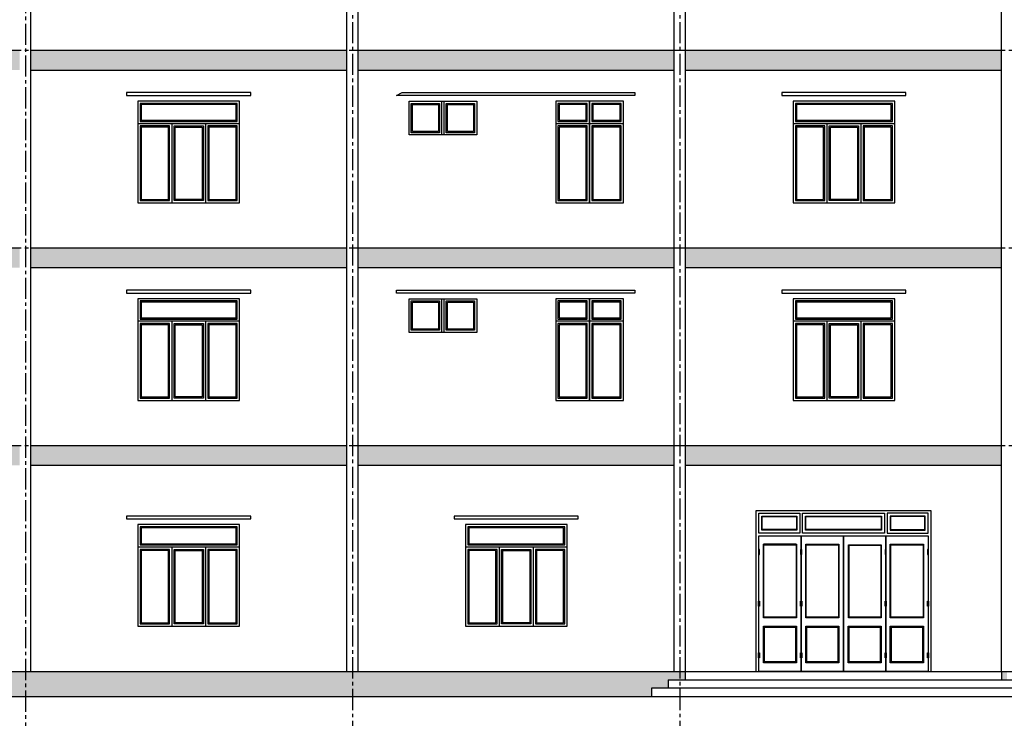
# Model space of a CAD drawing. Units: inches. Extents: x 550776 to 634876, y 161102 to 415795.
# Drawn here: x 605426 to 622876, y 181357 to 193730 of the extents above; entities that cross this region are included whole.
import ezdxf

# ---------------------------------------------------------------- set-up
doc = ezdxf.new("R2010")
doc.units = ezdxf.units.IN
doc.header["$LTSCALE"] = 0.5
doc.header["$MEASUREMENT"] = 0
doc.linetypes.add('CENTER2', pattern=[1.125, 0.75, -0.125, 0.125, -0.125])
for name, color, linetype in [('1', 1, 'Continuous'), ('2', 2, 'Continuous'), ('4', 4, 'Continuous'), ('8', 8, 'Continuous'), ('9', 9, 'Continuous')]:
    doc.layers.add(name, color=color, linetype=linetype)
doc.layers.add('NEN', color=185, linetype='Continuous', lineweight=25)

msp = doc.modelspace()

# ---------------------------------------------------------------- hatches: boundary and pattern name
at = {"layer": '8', "ltscale": 0.5}
h = msp.add_hatch(dxfattribs=at)
h.set_pattern_fill('AR-SAND', color=256, scale=50, style=0)
h.set_pattern_definition([(37.5, (0, -188792.88), (-3.149668, 96.3411885), [0, -76, 0, -85, 0, -81.25]), (7.5, (0, -188792.88), (88.488835, 141.107303), [0, -41, 0, -68.5, 0, -26.25]), (327.5, (-61.5, -188792.88), (155.707093, 0.282953), [0, -25, 0, -90, 0, -117.5]), (317.5, (-61.5, -188792.88), (150.30633, 43.883778), [0, -12.5, 0, -59, 0, -67.5])])
h.paths.add_polyline_path([(570626.2, 192838.3), (570626.2, 193188.3), (565026.2, 193188.3), (565026.2, 192838.3)])
h.paths.add_polyline_path([(570826.2, 193188.3), (570826.2, 192838.3), (576426.2, 192838.3), (576426.2, 193188.3)])
h.paths.add_polyline_path([(582226.2, 192838.3), (582226.2, 193188.3), (576626.2, 193188.3), (576626.2, 192838.3)])
h.paths.add_polyline_path([(588026.2, 192838.3), (588026.2, 193188.3), (582426.2, 193188.3), (582426.2, 192838.3)])
h.paths.add_polyline_path([(593826.2, 192838.3), (593826.2, 193188.3), (588226.2, 193188.3), (588226.2, 192838.3)])
h.paths.add_polyline_path([(599626.2, 192838.3), (599626.2, 193188.3), (594026.2, 193188.3), (594026.2, 192838.3)])
h.paths.add_polyline_path([(605426.2, 192838.3), (605426.2, 193188.3), (599826.2, 193188.3), (599826.2, 192838.3)])
h.paths.add_polyline_path([(605626.2, 193188.3), (605626.2, 192838.3), (611226.2, 192838.3), (611226.2, 193188.3)])
h.paths.add_polyline_path([(617026.2, 192838.3), (617026.2, 193188.3), (611426.2, 193188.3), (611426.2, 192838.3)])
h.paths.add_polyline_path([(622826.2, 192838.3), (622826.2, 193188.3), (617226.2, 193188.3), (617226.2, 192838.3)])
h.paths.add_polyline_path([(623026.2, 193188.3), (623026.2, 192838.3), (628626.2, 192838.3), (628626.2, 193188.3)])
h = msp.add_hatch(dxfattribs=at)
h.set_pattern_fill('AR-SAND', color=256, scale=50, style=0)
h.set_pattern_definition([(37.5, (0, -192292.88), (-3.149668, 96.3411885), [0, -76, 0, -85, 0, -81.25]), (7.5, (0, -192292.88), (88.488835, 141.107303), [0, -41, 0, -68.5, 0, -26.25]), (327.5, (-61.5, -192292.88), (155.707093, 0.282953), [0, -25, 0, -90, 0, -117.5]), (317.5, (-61.5, -192292.88), (150.30633, 43.883778), [0, -12.5, 0, -59, 0, -67.5])])
h.paths.add_polyline_path([(570626.2, 189338.3), (570626.2, 189688.3), (565026.2, 189688.3), (565026.2, 189338.3)])
h.paths.add_polyline_path([(570826.2, 189688.3), (570826.2, 189338.3), (576426.2, 189338.3), (576426.2, 189688.3)])
h.paths.add_polyline_path([(582226.2, 189338.3), (582226.2, 189688.3), (576626.2, 189688.3), (576626.2, 189338.3)])
h.paths.add_polyline_path([(588026.2, 189338.3), (588026.2, 189688.3), (582426.2, 189688.3), (582426.2, 189338.3)])
h.paths.add_polyline_path([(593826.2, 189338.3), (593826.2, 189688.3), (588226.2, 189688.3), (588226.2, 189338.3)])
h.paths.add_polyline_path([(599626.2, 189338.3), (599626.2, 189688.3), (594026.2, 189688.3), (594026.2, 189338.3)])
h.paths.add_polyline_path([(605426.2, 189338.3), (605426.2, 189688.3), (599826.2, 189688.3), (599826.2, 189338.3)])
h.paths.add_polyline_path([(605626.2, 189688.3), (605626.2, 189338.3), (611226.2, 189338.3), (611226.2, 189688.3)])
h.paths.add_polyline_path([(617026.2, 189338.3), (617026.2, 189688.3), (611426.2, 189688.3), (611426.2, 189338.3)])
h.paths.add_polyline_path([(622826.2, 189338.3), (622826.2, 189688.3), (617226.2, 189688.3), (617226.2, 189338.3)])
h.paths.add_polyline_path([(623026.2, 189688.3), (623026.2, 189338.3), (628626.2, 189338.3), (628626.2, 189688.3)])
h = msp.add_hatch(dxfattribs=at)
h.set_pattern_fill('AR-SAND', color=256, scale=50, style=0)
h.set_pattern_definition([(37.5, (0, -195792.88), (-3.149668, 96.3411885), [0, -76, 0, -85, 0, -81.25]), (7.5, (0, -195792.88), (88.488835, 141.107303), [0, -41, 0, -68.5, 0, -26.25]), (327.5, (-61.5, -195792.88), (155.707093, 0.282953), [0, -25, 0, -90, 0, -117.5]), (317.5, (-61.5, -195792.88), (150.30633, 43.883778), [0, -12.5, 0, -59, 0, -67.5])])
h.paths.add_polyline_path([(570626.2, 185838.3), (570626.2, 186188.3), (565026.2, 186188.3), (565026.2, 185838.3)])
h.paths.add_polyline_path([(570826.2, 186188.3), (570826.2, 185838.3), (576426.2, 185838.3), (576426.2, 186188.3)])
h.paths.add_polyline_path([(582226.2, 185838.3), (582226.2, 186188.3), (576626.2, 186188.3), (576626.2, 185838.3)])
h.paths.add_polyline_path([(588026.2, 185838.3), (588026.2, 186188.3), (582426.2, 186188.3), (582426.2, 185838.3)])
h.paths.add_polyline_path([(593826.2, 185838.3), (593826.2, 186188.3), (588226.2, 186188.3), (588226.2, 185838.3)])
h.paths.add_polyline_path([(599626.2, 185838.3), (599626.2, 186188.3), (594026.2, 186188.3), (594026.2, 185838.3)])
h.paths.add_polyline_path([(605426.2, 185838.3), (605426.2, 186188.3), (599826.2, 186188.3), (599826.2, 185838.3)])
h.paths.add_polyline_path([(605626.2, 186188.3), (605626.2, 185838.3), (611226.2, 185838.3), (611226.2, 186188.3)])
h.paths.add_polyline_path([(617026.2, 185838.3), (617026.2, 186188.3), (611426.2, 186188.3), (611426.2, 185838.3)])
h.paths.add_polyline_path([(622826.2, 185838.3), (622826.2, 186188.3), (617226.2, 186188.3), (617226.2, 185838.3)])
h.paths.add_polyline_path([(623026.2, 186188.3), (623026.2, 185838.3), (628626.2, 185838.3), (628626.2, 186188.3)])
h = msp.add_hatch(dxfattribs=at)
h.set_pattern_fill('GRAVEL', color=256, scale=300)
h.set_pattern_definition([(228.0127875, (216, -195492.884), (-2400, -2700), [40.3608, -3995.72641]), (184.9697407, (189, -195522.884), (3600, 300), [69.2604, -6856.77743]), (132.510447, (120, -195528.884), (3000, -3300), [48.8364, -4834.80978]), (267.273689, (3, -195603.884), (300, 6000), [63.0714, -6244.06741]), (292.8336542, (0, -195666.884), (-1500, 3600), [61.8465, -6122.81194]), (357.273689, (24, -195723.884), (-6000, 300), [63.0714, -6244.06741]), (37.6942405, (87, -195726.884), (-3900, -3000), [83.4087, -8257.45456]), (72.2553284, (153, -195675.884), (2100, 6600), [78.7464, -7795.89645]), (121.4295656, (177, -195600.884), (-2400, 3900), [63.285, -6265.22193]), (175.2363583, (144, -195546.884), (3300, -300), [72.2496, -3540.22877]), (222.3974378, (72, -195540.884), (-3600, -3300), [93.4344, -9250.0125]), (138.814075, (300, -195606.884), (-2100, 1800), [31.8903, -3157.15344]), (171.4692344, (276, -195585.884), (3900, -600), [60.6711, -6006.45342]), (225, (216, -195576.88), (-3e-14, -300), [42.4263, -381.83777]), (203.1985905, (195, -195540.884), (1500, 600), [22.8474, -2261.88453]), (291.8014095, (174, -195549.884), (-300, 900), [32.3109, -1583.23854]), (30.9637565, (186, -195579.884), (900, 600), [52.4787, -1696.80687]), (161.565051, (231, -195552.88), (600, -300), [37.9473, -910.736]), (16.3895403, (0, -195549.884), (3000, 900), [53.16, -5262.85354]), (70.346176, (51, -195534.884), (-1200, -3300), [44.5983, -4415.22232]), (293.1985905, (231, -195492.884), (-600, 1500), [45.6945, -2239.03743]), (343.6104597, (249, -195534.884), (-3000, 900), [53.16, -5262.85354]), (339.443955, (0, -195735.884), (-1500, 600), [51.264, -2511.93712]), (294.7751406, (48, -195753.884), (-1500, 3300), [42.9534, -4252.39292]), (66.8014095, (234, -195792.884), (600, 1500), [45.6945, -2239.03743]), (17.3540246, (252, -195750.884), (-3900, -1200), [50.2893, -4978.62708]), (69.443955, (87, -195792.884), (-600, -1500), [25.632, -2537.56912]), (101.3099325, (216, -195792.884), (-300, 1200), [15.297, -1514.40885]), (165.963757, (213, -195777.88), (900, -300), [61.8465, -1175.08519]), (186.009006, (153, -195762.884), (3000, 300), [57.315, -5674.17695]), (303.690068, (186, -195606.88), (-300, 600), [43.2666, -1038.39878]), (353.1572266, (210, -195642.884), (5100, -600), [75.5382, -7478.26879]), (60.945396, (285, -195651.884), (-1200, -2100), [30.8868, -3057.80224]), (90, (300, -195624.88), (-300, 300), [18, -282]), (120.256437, (147, -195753.884), (1200, -2100), [41.6772, -4126.056]), (48.0127875, (126, -195717.884), (2400, 2700), [80.7216, -3955.36561]), (0, (180, -195657.88), (300, 300), [78, -222]), (325.3048465, (258, -195657.884), (3000, -2100), [47.4342, -4695.98229]), (254.054604, (297, -195684.884), (-300, -1200), [43.6806, -2140.35237]), (207.6459754, (285, -195726.884), (-5700, -3000), [71.1195, -7040.84225]), (175.4260787, (222, -195759.884), (-3900, 300), [75.2397, -7448.72202])])
h.paths.add_polyline_path([(570821.2, 182188.3), (570726.2, 182188.3), (570726.2, 182038.3), (570821.2, 182038.3)])
h.paths.add_polyline_path([(576526.2, 182188.3), (576426.2, 182188.3), (576426.2, 182038.3), (576526.2, 182038.3)])
h.paths.add_polyline_path([(582326.2, 182188.3), (576526.2, 182188.3), (576526.2, 182038.3), (576726.2, 182038.3), (576726.2, 181888.3), (577026.2, 181888.3), (577026.2, 181738.3), (582326.2, 181738.3)])
h.paths.add_polyline_path([(588126.2, 182188.3), (582326.2, 182188.3), (582326.2, 181738.3), (588126.2, 181738.3)])
h.paths.add_polyline_path([(593721.2, 182038.3), (593926.2, 182038.3), (593926.2, 182188.3), (588126.2, 182188.3), (588126.2, 181738.3), (593421.2, 181738.3), (593421.2, 181888.3), (593721.2, 181888.3)])
h.paths.add_polyline_path([(594021.2, 182188.3), (593926.2, 182188.3), (593926.2, 182038.3), (594021.2, 182038.3)])
h.paths.add_polyline_path([(599726.2, 182188.3), (599626.2, 182188.3), (599626.2, 182038.3), (599726.2, 182038.3)])
h.paths.add_polyline_path([(605526.2, 182188.3), (599726.2, 182188.3), (599726.2, 182038.3), (599926.2, 182038.3), (599926.2, 181888.3), (600226.2, 181888.3), (600226.2, 181738.3), (605526.2, 181738.3)])
h.paths.add_polyline_path([(611326.2, 182188.3), (605526.2, 182188.3), (605526.2, 181738.3), (611326.2, 181738.3)])
h.paths.add_polyline_path([(616621.2, 181888.3), (616921.2, 181888.3), (616921.2, 182038.3), (617126.2, 182038.3), (617126.2, 182188.3), (611326.2, 182188.3), (611326.2, 181738.3), (616621.2, 181738.3)])
h.paths.add_polyline_path([(617221.2, 182188.3), (617126.2, 182188.3), (617126.2, 182038.3), (617221.2, 182038.3)])
h.paths.add_polyline_path([(622926.2, 182188.3), (622826.2, 182188.3), (622826.2, 182038.3), (622926.2, 182038.3)])

# ---------------------------------------------------------------- linework, layer by layer
at = {"layer": '1', "ltscale": 0.5}
for p, q in [((605626.2, 193188.3), (611226.2, 193188.3)), ((611426.2, 193188.3), (617026.2, 193188.3)), ((617226.2, 193188.3), (622826.2, 193188.3)), ((605626.2, 192838.3), (611226.2, 192838.3)), ((611426.2, 192838.3), (617026.2, 192838.3)), ((617226.2, 192838.3), (622826.2, 192838.3)), ((612906.2, 191688.3), (612906.2, 192288.3)), ((612946.2, 191688.3), (612946.2, 192288.3)), ((609321.1, 191888.3), (607521.1, 191888.3)), ((608121.1, 191888.3), (608121.1, 190488.3)), ((608721.1, 191888.3), (608721.1, 190488.3)), ((615526.2, 191888.3), (614926.2, 191888.3)), ((616126.2, 191888.3), (615526.2, 191888.3)), ((620933.8, 191888.3), (619133.8, 191888.3)), ((619733.8, 191888.3), (619733.8, 190488.3)), ((620333.8, 191888.3), (620333.8, 190488.3)), ((605626.2, 189688.3), (611226.2, 189688.3)), ((611426.2, 189688.3), (617026.2, 189688.3)), ((617226.2, 189688.3), (622826.2, 189688.3)), ((605626.2, 189338.3), (611226.2, 189338.3)), ((611426.2, 189338.3), (617026.2, 189338.3)), ((617226.2, 189338.3), (622826.2, 189338.3)), ((612906.2, 188188.3), (612906.2, 188788.3)), ((612946.2, 188188.3), (612946.2, 188788.3)), ((609321.1, 188388.3), (607521.1, 188388.3)), ((608121.1, 188388.3), (608121.1, 186988.3)), ((608721.1, 188388.3), (608721.1, 186988.3)), ((615526.2, 188388.3), (614926.2, 188388.3)), ((616126.2, 188388.3), (615526.2, 188388.3)), ((620933.8, 188388.3), (619133.8, 188388.3)), ((619733.8, 188388.3), (619733.8, 186988.3)), ((620333.8, 188388.3), (620333.8, 186988.3)), ((605626.2, 186188.3), (611226.2, 186188.3)), ((611426.2, 186188.3), (617026.2, 186188.3)), ((617226.2, 186188.3), (622826.2, 186188.3)), ((605626.2, 185838.3), (611226.2, 185838.3)), ((611426.2, 185838.3), (617026.2, 185838.3)), ((617226.2, 185838.3), (622826.2, 185838.3)), ((609321.1, 184388.3), (607521.1, 184388.3)), ((608121.1, 184388.3), (608121.1, 182988.3)), ((608721.1, 184388.3), (608721.1, 182988.3)), ((615126.2, 184388.3), (613326.2, 184388.3)), ((613926.2, 184388.3), (613926.2, 182988.3)), ((614526.2, 184388.3), (614526.2, 182988.3)), ((618535.3, 184304.2), (618517.1, 184304.2)), ((619285.3, 184304.2), (619267.1, 184304.2)), ((620785.3, 184304.2), (620767.1, 184304.2)), ((621535.3, 184304.2), (621517.1, 184304.2)), ((618535.3, 183388.3), (618517.1, 183388.3)), ((619285.3, 183388.3), (619267.1, 183388.3)), ((620785.3, 183388.3), (620767.1, 183388.3)), ((621535.3, 183388.3), (621517.1, 183388.3)), ((618535.3, 182472.3), (618517.1, 182472.3)), ((619285.3, 182472.3), (619267.1, 182472.3)), ((620785.3, 182472.3), (620767.1, 182472.3)), ((621535.3, 182472.3), (621517.1, 182472.3))]:
    msp.add_line(p, q, dxfattribs=at)
at = {"layer": '1', "ltscale": 0.5, "flags": 128}
for points in [[(609321.1, 190488.3), (609321.1, 192288.3), (607521.1, 192288.3), (607521.1, 190488.3), (609321.1, 190488.3)], [(612326.2, 192288.3), (613526.2, 192288.3), (613526.2, 191688.3), (612326.2, 191688.3)], [(615526.2, 190488.3), (615526.2, 192288.3), (614926.2, 192288.3), (614926.2, 190488.3), (615526.2, 190488.3)], [(616126.2, 190488.3), (616126.2, 192288.3), (615526.2, 192288.3), (615526.2, 190488.3), (616126.2, 190488.3)], [(620933.8, 190488.3), (620933.8, 192288.3), (619133.8, 192288.3), (619133.8, 190488.3), (620933.8, 190488.3)], [(609321.1, 186988.3), (609321.1, 188788.3), (607521.1, 188788.3), (607521.1, 186988.3), (609321.1, 186988.3)], [(612326.2, 188788.3), (613526.2, 188788.3), (613526.2, 188188.3), (612326.2, 188188.3)], [(615526.2, 186988.3), (615526.2, 188788.3), (614926.2, 188788.3), (614926.2, 186988.3), (615526.2, 186988.3)], [(616126.2, 186988.3), (616126.2, 188788.3), (615526.2, 188788.3), (615526.2, 186988.3), (616126.2, 186988.3)], [(620933.8, 186988.3), (620933.8, 188788.3), (619133.8, 188788.3), (619133.8, 186988.3), (620933.8, 186988.3)], [(609321.1, 182988.3), (609321.1, 184788.3), (607521.1, 184788.3), (607521.1, 182988.3), (609321.1, 182988.3)], [(615126.2, 182988.3), (615126.2, 184788.3), (613326.2, 184788.3), (613326.2, 182988.3), (615126.2, 182988.3)], [(621446.2, 182338.3), (620856.2, 182338.3), (620856.2, 182988), (621446.2, 182988)]]:
    msp.add_lwpolyline(points, close=True, dxfattribs=at)
for points in [[(609281.1, 191928.3), (609281.1, 192248.3), (607561.1, 192248.3), (607561.1, 191928.3), (609281.1, 191928.3)], [(612866.2, 192248.3), (612866.2, 191728.3), (612366.2, 191728.3), (612366.2, 192248.3), (612866.2, 192248.3)], [(612986.2, 192248.3), (613486.2, 192248.3), (613486.2, 191728.3), (612986.2, 191728.3), (612986.2, 192248.3)], [(615486.2, 191928.3), (615486.2, 192248.3), (614966.2, 192248.3), (614966.2, 191928.3), (615486.2, 191928.3)], [(616086.2, 191928.3), (616086.2, 192248.3), (615566.2, 192248.3), (615566.2, 191928.3), (616086.2, 191928.3)], [(620893.8, 191928.3), (620893.8, 192248.3), (619173.8, 192248.3), (619173.8, 191928.3), (620893.8, 191928.3)], [(608081.1, 190528.3), (608081.1, 191848.3), (607561.1, 191848.3), (607561.1, 190528.3), (608081.1, 190528.3)], [(608161.1, 190528.3), (608161.1, 191848.3), (608681.1, 191848.3), (608681.1, 190528.3), (608161.1, 190528.3)], [(609281.1, 190528.3), (609281.1, 191848.3), (608761.1, 191848.3), (608761.1, 190528.3), (609281.1, 190528.3)], [(615486.2, 190528.3), (615486.2, 191848.3), (614966.2, 191848.3), (614966.2, 190528.3), (615486.2, 190528.3)], [(616086.2, 190528.3), (616086.2, 191848.3), (615566.2, 191848.3), (615566.2, 190528.3), (616086.2, 190528.3)], [(619693.8, 190528.3), (619693.8, 191848.3), (619173.8, 191848.3), (619173.8, 190528.3), (619693.8, 190528.3)], [(619773.8, 190528.3), (619773.8, 191848.3), (620293.8, 191848.3), (620293.8, 190528.3), (619773.8, 190528.3)], [(620893.8, 190528.3), (620893.8, 191848.3), (620373.8, 191848.3), (620373.8, 190528.3), (620893.8, 190528.3)], [(609281.1, 188428.3), (609281.1, 188748.3), (607561.1, 188748.3), (607561.1, 188428.3), (609281.1, 188428.3)], [(612866.2, 188748.3), (612866.2, 188228.3), (612366.2, 188228.3), (612366.2, 188748.3), (612866.2, 188748.3)], [(612986.2, 188748.3), (613486.2, 188748.3), (613486.2, 188228.3), (612986.2, 188228.3), (612986.2, 188748.3)], [(615486.2, 188428.3), (615486.2, 188748.3), (614966.2, 188748.3), (614966.2, 188428.3), (615486.2, 188428.3)], [(616086.2, 188428.3), (616086.2, 188748.3), (615566.2, 188748.3), (615566.2, 188428.3), (616086.2, 188428.3)], [(620893.8, 188428.3), (620893.8, 188748.3), (619173.8, 188748.3), (619173.8, 188428.3), (620893.8, 188428.3)], [(608081.1, 187028.3), (608081.1, 188348.3), (607561.1, 188348.3), (607561.1, 187028.3), (608081.1, 187028.3)], [(608161.1, 187028.3), (608161.1, 188348.3), (608681.1, 188348.3), (608681.1, 187028.3), (608161.1, 187028.3)], [(609281.1, 187028.3), (609281.1, 188348.3), (608761.1, 188348.3), (608761.1, 187028.3), (609281.1, 187028.3)], [(615486.2, 187028.3), (615486.2, 188348.3), (614966.2, 188348.3), (614966.2, 187028.3), (615486.2, 187028.3)], [(616086.2, 187028.3), (616086.2, 188348.3), (615566.2, 188348.3), (615566.2, 187028.3), (616086.2, 187028.3)], [(619693.8, 187028.3), (619693.8, 188348.3), (619173.8, 188348.3), (619173.8, 187028.3), (619693.8, 187028.3)], [(619773.8, 187028.3), (619773.8, 188348.3), (620293.8, 188348.3), (620293.8, 187028.3), (619773.8, 187028.3)], [(620893.8, 187028.3), (620893.8, 188348.3), (620373.8, 188348.3), (620373.8, 187028.3), (620893.8, 187028.3)], [(618476.2, 182188.3), (618476.2, 185038.2), (621576.2, 185038.2), (621576.2, 182188.3)], [(609281.1, 184428.3), (609281.1, 184748.3), (607561.1, 184748.3), (607561.1, 184428.3), (609281.1, 184428.3)], [(615086.2, 184428.3), (615086.2, 184748.3), (613366.2, 184748.3), (613366.2, 184428.3), (615086.2, 184428.3)], [(608081.1, 183028.3), (608081.1, 184348.3), (607561.1, 184348.3), (607561.1, 183028.3), (608081.1, 183028.3)], [(608161.1, 183028.3), (608161.1, 184348.3), (608681.1, 184348.3), (608681.1, 183028.3), (608161.1, 183028.3)], [(609281.1, 183028.3), (609281.1, 184348.3), (608761.1, 184348.3), (608761.1, 183028.3), (609281.1, 183028.3)], [(613886.2, 183028.3), (613886.2, 184348.3), (613366.2, 184348.3), (613366.2, 183028.3), (613886.2, 183028.3)], [(613966.2, 183028.3), (613966.2, 184348.3), (614486.2, 184348.3), (614486.2, 183028.3), (613966.2, 183028.3)], [(615086.2, 183028.3), (615086.2, 184348.3), (614566.2, 184348.3), (614566.2, 183028.3), (615086.2, 183028.3)]]:
    msp.add_lwpolyline(points, dxfattribs=at)
at = {"layer": '1', "ltscale": 0.5}
for points in [[(619251.2, 184988.2), (619251.2, 184638.2), (618526.2, 184638.2), (618526.2, 184988.2), (619251.2, 184988.2)], [(619301.2, 184638.2), (619301.2, 184988.2), (620751.2, 184988.2), (620751.2, 184638.2), (619301.2, 184638.2)], [(620801.2, 184988.2), (620801.2, 184638.2), (621526.2, 184638.2), (621526.2, 184988.2), (620801.2, 184988.2)]]:
    msp.add_lwpolyline(points, dxfattribs=at)
for points in [[(618576.2, 184938.2), (619201.2, 184938.2), (619201.2, 184688.2), (618576.2, 184688.2)], [(619351.2, 184938.2), (620701.2, 184938.2), (620701.2, 184688.2), (619351.2, 184688.2)], [(621476.2, 184938.2), (620851.2, 184938.2), (620851.2, 184688.2), (621476.2, 184688.2)], [(619276.2, 182188.3), (618526.2, 182188.3), (618526.2, 184588.2), (619276.2, 184588.2)], [(620026.2, 182188.3), (619276.2, 182188.3), (619276.2, 184588.2), (620026.2, 184588.2)], [(620776.2, 182188.3), (620026.2, 182188.3), (620026.2, 184588.2), (620776.2, 184588.2)], [(621526.2, 182188.3), (620776.2, 182188.3), (620776.2, 184588.2), (621526.2, 184588.2)], [(618535.3, 184347.8), (618517.1, 184347.8), (618517.1, 184260.6), (618535.3, 184260.6)], [(619188.2, 184438.2), (618606.2, 184438.2), (618606.2, 184438.2), (619188.2, 184438.2)], [(618606.2, 184438.2), (619196.2, 184438.2), (619196.2, 183138), (618606.2, 183138)], [(619285.3, 184347.8), (619267.1, 184347.8), (619267.1, 184260.6), (619285.3, 184260.6)], [(619946.2, 183138), (619356.2, 183138), (619356.2, 184438.2), (619946.2, 184438.2)], [(620114.2, 184430.2), (620696.2, 184430.2), (620696.2, 183138), (620114.2, 183138)], [(620785.3, 184347.8), (620767.1, 184347.8), (620767.1, 184260.6), (620785.3, 184260.6)], [(620856.2, 184438.2), (621446.2, 184438.2), (621446.2, 183138), (620856.2, 183138)], [(621535.3, 184347.8), (621517.1, 184347.8), (621517.1, 184260.6), (621535.3, 184260.6)], [(618535.3, 183344.7), (618517.1, 183344.7), (618517.1, 183431.9), (618535.3, 183431.9)], [(619285.3, 183344.7), (619267.1, 183344.7), (619267.1, 183431.9), (619285.3, 183431.9)], [(620785.3, 183344.7), (620767.1, 183344.7), (620767.1, 183431.9), (620785.3, 183431.9)], [(621535.3, 183344.7), (621517.1, 183344.7), (621517.1, 183431.9), (621535.3, 183431.9)], [(619196.2, 182338.3), (618606.2, 182338.3), (618606.2, 182988), (619196.2, 182988)], [(619946.2, 182338.3), (619356.2, 182338.3), (619356.2, 182988), (619946.2, 182988)], [(620696.2, 182338.3), (620106.2, 182338.3), (620106.2, 182988), (620696.2, 182988)], [(618535.3, 182428.7), (618517.1, 182428.7), (618517.1, 182515.9), (618535.3, 182515.9)], [(619285.3, 182428.7), (619267.1, 182428.7), (619267.1, 182515.9), (619285.3, 182515.9)], [(620785.3, 182428.7), (620767.1, 182428.7), (620767.1, 182515.9), (620785.3, 182515.9)], [(621535.3, 182428.7), (621517.1, 182428.7), (621517.1, 182515.9), (621535.3, 182515.9)]]:
    msp.add_lwpolyline(points, close=True, dxfattribs=at)
at = {"layer": '2', "ltscale": 0.5}
for p, q in [((605626.2, 182188.3), (605626.2, 207188.3)), ((611226.2, 182188.3), (611226.2, 207188.3)), ((611426.2, 182188.3), (611426.2, 207188.3)), ((617026.2, 182188.3), (617026.2, 207188.3)), ((617226.2, 182188.3), (617226.2, 207188.3)), ((622826.2, 182188.3), (622826.2, 207188.3))]:
    msp.add_line(p, q, dxfattribs=at)
for points in [[(609521.1, 192438.3), (607321.1, 192438.3), (607321.1, 192388.3), (609521.1, 192388.3)], [(612206.6, 192438.3), (616326.2, 192438.3), (616326.2, 192388.3), (612106.6, 192388.3)], [(621133.8, 192438.3), (618933.8, 192438.3), (618933.8, 192388.3), (621133.8, 192388.3)], [(609521.1, 188938.3), (607321.1, 188938.3), (607321.1, 188888.3), (609521.1, 188888.3)], [(612106.6, 188938.3), (616326.2, 188938.3), (616326.2, 188888.3), (612106.6, 188888.3)], [(621133.8, 188938.3), (618933.8, 188938.3), (618933.8, 188888.3), (621133.8, 188888.3)], [(609521.1, 184938.3), (607321.1, 184938.3), (607321.1, 184888.3), (609521.1, 184888.3)], [(615326.2, 184938.3), (613126.2, 184938.3), (613126.2, 184888.3), (615326.2, 184888.3)]]:
    msp.add_lwpolyline(points, close=True, dxfattribs=at)
at = {"layer": '4', "ltscale": 0.5}
for p, q in [((558645.5, 182188.3), (628928.2, 182188.3)), ((617221.2, 182188.3), (617221.2, 182038.3)), ((622826.2, 182188.3), (622826.2, 182038.3)), ((616921.2, 182038.3), (616921.2, 181888.3)), ((616921.2, 182038.3), (623126.2, 182038.3)), ((616621.2, 181888.3), (616621.2, 181738.3)), ((623426.2, 181888.3), (616621.2, 181888.3))]:
    msp.add_line(p, q, dxfattribs=at)
at = {"layer": '8', "ltscale": 0.5, "flags": 128}
for points in [[(609261.1, 191948.3), (609261.1, 192228.3), (607581.1, 192228.3), (607581.1, 191948.3)], [(612846.2, 192228.3), (612846.2, 191748.3), (612386.2, 191748.3), (612386.2, 192228.3)], [(613006.2, 192228.3), (613466.2, 192228.3), (613466.2, 191748.3), (613006.2, 191748.3)], [(615466.2, 191948.3), (615466.2, 192228.3), (614986.2, 192228.3), (614986.2, 191948.3)], [(616066.2, 191948.3), (616066.2, 192228.3), (615586.2, 192228.3), (615586.2, 191948.3)], [(620873.8, 191948.3), (620873.8, 192228.3), (619193.8, 192228.3), (619193.8, 191948.3)], [(607581.1, 190548.3), (608061.1, 190548.3), (608061.1, 191828.3), (607581.1, 191828.3), (607581.1, 190548.3)], [(608661.1, 190548.3), (608181.1, 190548.3), (608181.1, 191828.3), (608661.1, 191828.3), (608661.1, 190548.3)], [(608781.1, 190548.3), (609261.1, 190548.3), (609261.1, 191828.3), (608781.1, 191828.3), (608781.1, 190548.3)], [(614986.2, 190548.3), (615466.2, 190548.3), (615466.2, 191828.3), (614986.2, 191828.3), (614986.2, 190548.3)], [(615586.2, 190548.3), (616066.2, 190548.3), (616066.2, 191828.3), (615586.2, 191828.3), (615586.2, 190548.3)], [(619193.8, 190548.3), (619673.8, 190548.3), (619673.8, 191828.3), (619193.8, 191828.3), (619193.8, 190548.3)], [(620273.8, 190548.3), (619793.8, 190548.3), (619793.8, 191828.3), (620273.8, 191828.3), (620273.8, 190548.3)], [(620393.8, 190548.3), (620873.8, 190548.3), (620873.8, 191828.3), (620393.8, 191828.3), (620393.8, 190548.3)], [(609261.1, 188448.3), (609261.1, 188728.3), (607581.1, 188728.3), (607581.1, 188448.3)], [(612846.2, 188728.3), (612846.2, 188248.3), (612386.2, 188248.3), (612386.2, 188728.3)], [(613006.2, 188728.3), (613466.2, 188728.3), (613466.2, 188248.3), (613006.2, 188248.3)], [(615466.2, 188448.3), (615466.2, 188728.3), (614986.2, 188728.3), (614986.2, 188448.3)], [(616066.2, 188448.3), (616066.2, 188728.3), (615586.2, 188728.3), (615586.2, 188448.3)], [(620873.8, 188448.3), (620873.8, 188728.3), (619193.8, 188728.3), (619193.8, 188448.3)], [(607581.1, 187048.3), (608061.1, 187048.3), (608061.1, 188328.3), (607581.1, 188328.3), (607581.1, 187048.3)], [(608661.1, 187048.3), (608181.1, 187048.3), (608181.1, 188328.3), (608661.1, 188328.3), (608661.1, 187048.3)], [(608781.1, 187048.3), (609261.1, 187048.3), (609261.1, 188328.3), (608781.1, 188328.3), (608781.1, 187048.3)], [(614986.2, 187048.3), (615466.2, 187048.3), (615466.2, 188328.3), (614986.2, 188328.3), (614986.2, 187048.3)], [(615586.2, 187048.3), (616066.2, 187048.3), (616066.2, 188328.3), (615586.2, 188328.3), (615586.2, 187048.3)], [(619193.8, 187048.3), (619673.8, 187048.3), (619673.8, 188328.3), (619193.8, 188328.3), (619193.8, 187048.3)], [(620273.8, 187048.3), (619793.8, 187048.3), (619793.8, 188328.3), (620273.8, 188328.3), (620273.8, 187048.3)], [(620393.8, 187048.3), (620873.8, 187048.3), (620873.8, 188328.3), (620393.8, 188328.3), (620393.8, 187048.3)], [(618586.2, 184928.2), (619191.2, 184928.2), (619191.2, 184698.2), (618586.2, 184698.2)], [(619361.2, 184928.2), (620691.2, 184928.2), (620691.2, 184698.2), (619361.2, 184698.2)], [(621466.2, 184928.2), (620861.2, 184928.2), (620861.2, 184698.2), (621466.2, 184698.2)], [(609261.1, 184448.3), (609261.1, 184728.3), (607581.1, 184728.3), (607581.1, 184448.3)], [(615066.2, 184448.3), (615066.2, 184728.3), (613386.2, 184728.3), (613386.2, 184448.3)], [(607581.1, 183048.3), (608061.1, 183048.3), (608061.1, 184328.3), (607581.1, 184328.3), (607581.1, 183048.3)], [(608661.1, 183048.3), (608181.1, 183048.3), (608181.1, 184328.3), (608661.1, 184328.3), (608661.1, 183048.3)], [(608781.1, 183048.3), (609261.1, 183048.3), (609261.1, 184328.3), (608781.1, 184328.3), (608781.1, 183048.3)], [(613386.2, 183048.3), (613866.2, 183048.3), (613866.2, 184328.3), (613386.2, 184328.3), (613386.2, 183048.3)], [(614466.2, 183048.3), (613986.2, 183048.3), (613986.2, 184328.3), (614466.2, 184328.3), (614466.2, 183048.3)], [(614586.2, 183048.3), (615066.2, 183048.3), (615066.2, 184328.3), (614586.2, 184328.3), (614586.2, 183048.3)], [(618616.2, 184428.2), (619186.2, 184428.2), (619186.2, 183148), (618616.2, 183148)], [(619936.2, 183148), (619366.2, 183148), (619366.2, 184428.2), (619936.2, 184428.2)], [(620124.2, 184420.2), (620686.2, 184420.2), (620686.2, 183148), (620124.2, 183148)], [(620866.2, 184428.2), (621436.2, 184428.2), (621436.2, 183148), (620866.2, 183148)], [(619176.2, 182358.3), (618626.2, 182358.3), (618626.2, 182968), (619176.2, 182968)], [(619926.2, 182358.3), (619376.2, 182358.3), (619376.2, 182968), (619926.2, 182968)], [(620676.2, 182358.3), (620126.2, 182358.3), (620126.2, 182968), (620676.2, 182968)], [(621426.2, 182358.3), (620876.2, 182358.3), (620876.2, 182968), (621426.2, 182968)]]:
    msp.add_lwpolyline(points, close=True, dxfattribs=at)
at = {"layer": '9', "linetype": 'CENTER2', "ltscale": 1000}
for p, q in [((605526.2, 207159.8), (605526.2, 179579.3)), ((611326.2, 207188.3), (611326.2, 179607.8)), ((617126.2, 207188.3), (617126.2, 179607.8)), ((562329.8, 193188.3), (630521.6, 193188.3)), ((562329.8, 189688.3), (630521.6, 189688.3)), ((562329.8, 186188.3), (630521.6, 186188.3)), ((562329.8, 182188.3), (630521.6, 182188.3))]:
    msp.add_line(p, q, dxfattribs=at)
at = {"layer": 'NEN', "ltscale": 0.5}
msp.add_line((628826.2, 181738.3), (558649.6, 181738.3), dxfattribs=at)

doc.saveas('drawing.dxf')
